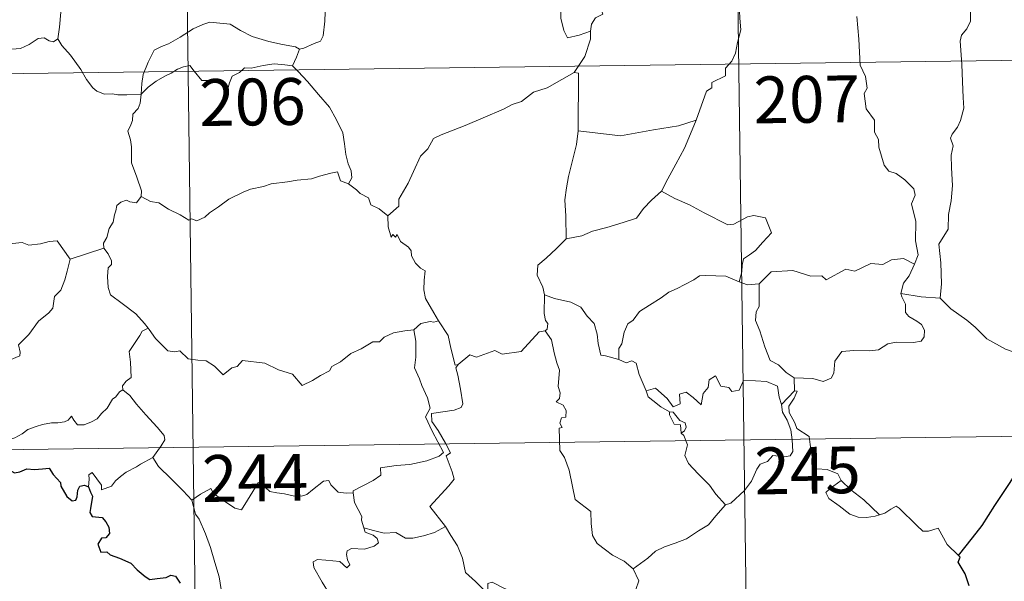
# Model space of a CAD drawing. Units: metres. Extents: x 588953 to 593447, y 4770259 to 4773288.
# Drawn here: x 589379 to 589537, y 4772176 to 4772266 of the extents above; entities that cross this region are included whole.
import ezdxf
from ezdxf.enums import TextEntityAlignment as Align

# ---------------------------------------------------------------- set-up
doc = ezdxf.new("R2010")
doc.units = ezdxf.units.M
doc.header["$MEASUREMENT"] = 0
doc.layers.add('Nivel 63', color=7, linetype='Continuous', lineweight=0)
doc.styles.add('Style-arial', font='arial.shx', dxfattribs={"bigfont": 'arialbig.shx'})

msp = doc.modelspace()

# ---------------------------------------------------------------- linework, layer by layer
at = {"layer": 'Nivel 63', "color": 7, "linetype": 'Continuous', "lineweight": 0}
for p, q in [((589493.67, 4772319.06), (589497.7, 4772017.92)), ((589405.39, 4772317.88), (589409.43, 4772016.74)), ((589229.65, 4772255.29), (589671.02, 4772261.2)), ((589387.3, 4772227.56), (589392.69, 4772229.32)), ((589503.33, 4772208.53), (589503.39, 4772206.48)), ((589503.39, 4772206.48), (589501.31, 4772204.26)), ((589230.46, 4772195.06), (589671.82, 4772200.97)), ((589445.7, 4772183.74), (589447.45, 4772184.74))]:
    msp.add_line(p, q, dxfattribs=at)
at = {"layer": 'Nivel 63', "color": 7, "linetype": 'Continuous', "lineweight": 0, "flags": 128}
for points in [[(589397.39, 4772283.98), (589396.33, 4772282.95), (589395.38, 4772282.21), (589394.65, 4772281.67), (589393.49, 4772281.11), (589392.45, 4772280.39), (589391.62, 4772279.53), (589390.64, 4772278.71), (589389.12, 4772279.07), (589387.98, 4772279.79), (589387.77, 4772278.8), (589387.27, 4772277.58), (589386.79, 4772276.27), (589386.88, 4772274.58), (589386.63, 4772272.7), (589386.38, 4772270.08), (589385.82, 4772267.16), (589385.57, 4772264.73), (589385.31, 4772262.85)], [(589470.71, 4772264.08), (589470.88, 4772265.2), (589471.52, 4772266.22), (589472.68, 4772266.8), (589472.43, 4772267.67), (589473.07, 4772268.68), (589474.44, 4772269.41), (589475.79, 4772270.52), (589477.25, 4772271.24), (589478.05, 4772271.88), (589478.92, 4772272.12), (589480.52, 4772273.19), (589482.93, 4772274.11), (589483.88, 4772274.01), (589488.11, 4772274.73), (589488.92, 4772274.47), (589489.28, 4772273.5), (589491.73, 4772273.55), (589492.36, 4772273.76)], [(589493.97, 4772270.1), (589494.55, 4772268.52), (589494.65, 4772266.2), (589494.8, 4772264.3), (589494.24, 4772262.28), (589493.95, 4772260.55), (589493.35, 4772259.27), (589492.33, 4772258.19), (589492.32, 4772256.95), (589490.16, 4772255.88), (589490.14, 4772255.04), (589489.29, 4772254.5), (589487.61, 4772249.84)], [(589424.08, 4772261.24), (589424.74, 4772261.36), (589426.43, 4772262.11), (589427.44, 4772262.51), (589427.86, 4772263.34), (589428.12, 4772265.68), (589428.22, 4772268.66)], [(589466.15, 4772268.05), (589465.92, 4772267.48), (589465.94, 4772266.18), (589466.41, 4772264.19), (589467.02, 4772263.03), (589468.89, 4772263.48), (589470.71, 4772264.08)], [(589522.6, 4772226.77), (589523.19, 4772228.26), (589522.81, 4772230.5), (589522.85, 4772233.62), (589522.14, 4772236.44), (589522.72, 4772237.81), (589522.53, 4772238.84), (589521.08, 4772240.26), (589519.68, 4772241.31), (589518.49, 4772241.64), (589517.76, 4772242.63), (589516.92, 4772245.53), (589516.84, 4772246.75), (589516.24, 4772247.9), (589516.2, 4772249.86), (589514.88, 4772251.67), (589514.56, 4772254.13), (589515.02, 4772254.94), (589514.78, 4772256.86), (589513.91, 4772258.66), (589513.69, 4772262.81), (589513.37, 4772266.44)], [(589531.62, 4772267.37), (589531.59, 4772265.69), (589531.01, 4772264.46), (589530.18, 4772263.45), (589529.96, 4772262.49), (589530.2, 4772258.82), (589530.33, 4772256), (589530.4, 4772253.45), (589530.51, 4772251.75), (589530.01, 4772249.76), (589529.5, 4772248.74), (589528.68, 4772247.58), (589528.39, 4772246.98), (589528.8, 4772245.71), (589528.48, 4772244.23), (589528.55, 4772242.18), (589528.69, 4772239.36), (589528.48, 4772236.92), (589528.05, 4772234.74), (589528.04, 4772232.38), (589526.52, 4772229.95), (589526.83, 4772226.95), (589526.94, 4772223.59), (589526.73, 4772221.3)], [(589375.31, 4772264.42), (589375.53, 4772264.08), (589375.55, 4772262.56), (589376.11, 4772261.39), (589377.25, 4772261.15), (589379.33, 4772261.3), (589380.71, 4772261.97), (589382.16, 4772262.94), (589383.12, 4772263.05), (589383.92, 4772262.57), (589384.62, 4772262.41), (589385.31, 4772262.85)], [(589398.68, 4772254.01), (589398.77, 4772255.74), (589399.01, 4772257.14), (589399.78, 4772259.15), (589400.74, 4772261.06), (589401.93, 4772261.66), (589403.08, 4772262.09), (589404.95, 4772263.13), (589407.04, 4772264.48), (589408.57, 4772265.18), (589409.67, 4772265.55), (589411.28, 4772265.38), (589412.94, 4772265.24), (589414.61, 4772264.21), (589416.47, 4772263.25), (589419.14, 4772262.42), (589421.35, 4772261.99), (589423.42, 4772261.61), (589424.08, 4772261.24)], [(589385.31, 4772262.85), (589385.96, 4772261.79), (589387.37, 4772260.24), (589389, 4772257.97), (589389.91, 4772256.33), (589390.94, 4772255), (589391.55, 4772254.46), (589392.82, 4772254.02), (589394.11, 4772254.04), (589394.96, 4772253.9), (589396.37, 4772253.9), (589398.68, 4772254.01)], [(589468.07, 4772257.46), (589469.8, 4772260.04), (589470.71, 4772262.83), (589470.71, 4772264.08)], [(589424.08, 4772261.24), (589423.55, 4772259.94), (589422.96, 4772258.57)], [(589398.68, 4772254.01), (589399.79, 4772255.11), (589401.1, 4772256.07), (589402.47, 4772256.87), (589403.49, 4772257.36), (589404.49, 4772257.99), (589405.48, 4772258.41), (589406.5, 4772258.58), (589407.19, 4772257.7), (589408.38, 4772256.19), (589409.78, 4772256.19), (589411.83, 4772256.05), (589411.96, 4772255.71), (589412, 4772254.43), (589412.48, 4772254.48), (589412.86, 4772255.83), (589413.29, 4772256.88), (589414.43, 4772257.5), (589415.24, 4772258.23), (589416.3, 4772258.16), (589418.24, 4772258.62), (589420.01, 4772258.88), (589421.72, 4772258.73), (589422.96, 4772258.57)], [(589422.96, 4772258.57), (589423.85, 4772257.66), (589425.33, 4772256.03), (589427.08, 4772253.93), (589428.86, 4772251.94), (589430.01, 4772249.89), (589431.01, 4772247.79), (589431.27, 4772246.06), (589431.48, 4772244.36), (589431.86, 4772242.84), (589432.33, 4772241.72), (589432.44, 4772240.6), (589431.9, 4772239.65)], [(589468.07, 4772257.46), (589466.1, 4772256.36), (589463.76, 4772255.04), (589461.55, 4772254.32), (589459.62, 4772252.84), (589458.14, 4772252.35), (589456.73, 4772251.6), (589453.5, 4772250.21), (589450.63, 4772249.01), (589446.76, 4772247.5), (589445.56, 4772246.9), (589444.6, 4772245.27), (589443.43, 4772244.08), (589442.35, 4772241.61), (589441.49, 4772239.72), (589439.96, 4772237.2), (589439.99, 4772236.04), (589438.23, 4772234.48)], [(589468.71, 4772248.12), (589468.75, 4772257.36), (589468.07, 4772257.46)], [(589398.68, 4772237.63), (589398.74, 4772238.52), (589398, 4772240.69), (589397.14, 4772243.01), (589397.14, 4772245.56), (589396.97, 4772246.66), (589396.53, 4772248.06), (589397, 4772249.11), (589397.27, 4772249.77), (589397.33, 4772250.82), (589398.2, 4772251.7), (589398.53, 4772252.56), (589398.68, 4772254.01)], [(589487.61, 4772249.84), (589484.78, 4772248.91), (589480.81, 4772248.3), (589475.52, 4772247.31), (589468.71, 4772248.12)], [(589487.61, 4772249.84), (589486.7, 4772247.66), (589485.76, 4772245.37), (589484.36, 4772242.78), (589483.07, 4772240.42), (589482.08, 4772238.46)], [(589468.71, 4772248.12), (589468.43, 4772245.94), (589467.81, 4772243.37), (589467.16, 4772240.79), (589466.87, 4772238.99), (589466.6, 4772237.09), (589466.76, 4772234.44), (589466.81, 4772230.82)], [(589431.9, 4772239.65), (589430.63, 4772240.09), (589430.15, 4772241.55), (589429.07, 4772241.36), (589427.27, 4772240.85), (589425.99, 4772240.42), (589423.69, 4772240.24), (589422.15, 4772239.94), (589419.5, 4772239.65), (589418.29, 4772239.23), (589416.18, 4772238.78), (589415.05, 4772238.29), (589412.74, 4772237.19), (589411.08, 4772235.97), (589409.61, 4772235), (589408.9, 4772234.28), (589407.6, 4772233.69), (589406.73, 4772234.04), (589406.34, 4772233.79), (589404.92, 4772234.68), (589403.08, 4772235.58), (589401.51, 4772236.61), (589400.19, 4772236.83), (589398.68, 4772237.63)], [(589431.9, 4772239.65), (589433.2, 4772238.65), (589433.8, 4772238.09), (589435.1, 4772237.39), (589435.47, 4772236.29), (589436.8, 4772235.63), (589438.23, 4772234.48)], [(589398.68, 4772237.63), (589397.92, 4772236.6), (589396.88, 4772236.74), (589396.33, 4772237.01), (589395.42, 4772236.72), (589394.77, 4772236.18), (589394.61, 4772235.33), (589394.38, 4772234.68), (589394.21, 4772233.47), (589393.53, 4772232.46), (589393.16, 4772231.02), (589392.63, 4772230.1), (589392.69, 4772229.32)], [(589482.08, 4772238.46), (589480.5, 4772237.03), (589479.17, 4772235.66), (589478.06, 4772234.12), (589475.94, 4772233.42), (589473.34, 4772232.63), (589471.03, 4772232.04), (589469.31, 4772231.31), (589466.81, 4772230.82)], [(589482.08, 4772238.46), (589484.2, 4772237.31), (589486.54, 4772236.28), (589488.91, 4772234.97), (589492.72, 4772233.04), (589493.68, 4772233.17), (589495.88, 4772234.34), (589496.86, 4772234.56), (589498.77, 4772234.18), (589499.7, 4772231.76), (589498.31, 4772230.26), (589497.13, 4772228.97), (589496.16, 4772228.24), (589495.22, 4772227.61), (589495.03, 4772226.58), (589494.96, 4772225.51), (589494.5, 4772223.93)], [(589365.5, 4772234.57), (589366.79, 4772233.74), (589368.31, 4772232.08), (589370.02, 4772231.64), (589370.89, 4772230.97), (589372.44, 4772231.2), (589373.56, 4772231.18), (589374.36, 4772231.39), (589375.71, 4772230.51), (589377.02, 4772229.98), (589379.6, 4772230.21), (589380.68, 4772229.8), (589382.57, 4772230), (589383.93, 4772230.41), (589385.24, 4772230.52), (589387.3, 4772227.56)], [(589438.23, 4772234.48), (589438.25, 4772232.76), (589438.74, 4772231.08), (589439.02, 4772231.54), (589439.45, 4772231.09), (589439.69, 4772231.54), (589440.22, 4772230.41), (589441.5, 4772229.46), (589441.98, 4772228.92), (589442.02, 4772228.12), (589442.65, 4772226.92), (589443.47, 4772226.1), (589444.18, 4772225.7), (589444.06, 4772224.2), (589444.01, 4772222.64), (589444.23, 4772221.26), (589445.61, 4772218.94), (589446.36, 4772217.68)], [(589466.81, 4772230.82), (589465.24, 4772229.27), (589463.6, 4772227.7), (589462.28, 4772226.6), (589462.15, 4772224.98), (589463.04, 4772223.08), (589463.34, 4772221.86)], [(589392.69, 4772229.32), (589392.69, 4772229.3), (589393.39, 4772228.44), (589393.94, 4772227.3), (589393.93, 4772226.73), (589393.4, 4772226.16), (589393.28, 4772224.8), (589393.39, 4772223.02), (589393.79, 4772221.86), (589395.66, 4772220.48), (589397.84, 4772218.78), (589399.19, 4772217.25), (589399.81, 4772216.52)], [(589363.47, 4772217.52), (589364.42, 4772216.68), (589364.74, 4772215.83), (589366.01, 4772213.67), (589367.63, 4772212.28), (589368.9, 4772211.23), (589370.71, 4772210.31), (589372.6, 4772208.57), (589373.48, 4772207.92), (589374.76, 4772209.21), (589376.07, 4772210.53), (589377.56, 4772211.38), (589379.23, 4772212.05), (589379.31, 4772212.67), (589379.04, 4772213.81), (589380.67, 4772215.49), (589382.25, 4772217.6), (589383.89, 4772218.96), (589384.52, 4772219.71), (589384.78, 4772221.57), (589385.79, 4772222.6), (589386.43, 4772224.27), (589386.82, 4772225.63), (589387.3, 4772227.56)], [(589522.6, 4772226.77), (589520.85, 4772227.68), (589518.94, 4772227.44), (589517.55, 4772226.7), (589515.65, 4772226.87), (589513.07, 4772225.62), (589511.6, 4772225.97), (589508.49, 4772224.25), (589507.76, 4772224.9), (589506.01, 4772224.82), (589503.13, 4772225.76), (589499.65, 4772225.52), (589497.74, 4772223.59)], [(589520.46, 4772222.08), (589520.84, 4772223.72), (589521.77, 4772224.91), (589522.6, 4772226.77)], [(589494.5, 4772223.93), (589492.39, 4772224.82), (589489.18, 4772224.92), (589488.18, 4772224.89), (589487.28, 4772224.23), (589485.84, 4772223.51), (589484.61, 4772222.85), (589483.23, 4772222.26), (589482.03, 4772221.34), (589480.13, 4772220.18), (589478.54, 4772219.17), (589477.52, 4772217.81), (589476.68, 4772217.18), (589476.11, 4772215.88), (589475.72, 4772214), (589475.25, 4772213.24), (589475.24, 4772211.46)], [(589494.5, 4772223.93), (589495.86, 4772223.45), (589497.74, 4772223.59)], [(589497.74, 4772223.59), (589497.75, 4772219.97), (589497.23, 4772219.1), (589497.13, 4772217.72), (589497.84, 4772216.08), (589498.62, 4772213.5), (589499.51, 4772211.34), (589500.82, 4772210.65), (589502.08, 4772209.4), (589503.33, 4772208.53)], [(589463.34, 4772221.86), (589463.27, 4772218.87), (589463.46, 4772217.74), (589463.86, 4772217.23), (589463.77, 4772216.37), (589463.44, 4772216.09)], [(589475.24, 4772211.46), (589473.12, 4772212.09), (589472.36, 4772212.19), (589471.94, 4772214.03), (589471.76, 4772215.54), (589471.3, 4772217.26), (589470.15, 4772218.44), (589469.15, 4772219.86), (589467.54, 4772220.69), (589464.95, 4772221.26), (589463.34, 4772221.86)], [(589503.33, 4772208.53), (589506.33, 4772208.44), (589507.97, 4772207.96), (589509.28, 4772208.48), (589509.68, 4772209.31), (589509.86, 4772211.21), (589510.96, 4772212.79), (589512.92, 4772212.91), (589515.47, 4772212.85), (589516.88, 4772213.02), (589518.36, 4772213.99), (589519.7, 4772214.26), (589522.44, 4772214.23), (589523.69, 4772214.42), (589524.2, 4772215.12), (589524.25, 4772216.18), (589523.77, 4772217.09), (589523, 4772217.64), (589521.7, 4772218.38), (589521.21, 4772219.04), (589521.21, 4772220.35), (589520.6, 4772221.51), (589520.46, 4772222.08)], [(589526.73, 4772221.3), (589523.72, 4772221.54), (589520.46, 4772222.08)], [(589539.84, 4772212.24), (589537.19, 4772213.13), (589534.23, 4772214.82), (589532.37, 4772216.64), (589531.02, 4772217.8), (589528.47, 4772219.62), (589526.73, 4772221.3)], [(589446.36, 4772217.68), (589445.6, 4772217.44), (589445.02, 4772217.55), (589443.5, 4772217.25), (589442.38, 4772216.25)], [(589449.47, 4772210.69), (589449.01, 4772210.58), (589448.31, 4772213.31), (589447.86, 4772215.34), (589446.36, 4772217.68)], [(589399.81, 4772216.52), (589398.83, 4772216.04), (589398.49, 4772215.33), (589396.78, 4772212.76), (589396.98, 4772211.05), (589397.06, 4772208.58), (589396.26, 4772207.99), (589395.7, 4772207.27), (589395.73, 4772206.64)], [(589399.81, 4772216.52), (589399.98, 4772216.31), (589400.99, 4772214.87), (589402.97, 4772212.88), (589404.07, 4772212.7), (589404.88, 4772212.86), (589406.19, 4772211.57), (589407.76, 4772211.36), (589409.08, 4772211.26), (589410.45, 4772210.4), (589411.82, 4772209), (589413.21, 4772210.15), (589414.05, 4772210.37), (589414.92, 4772211.32), (589418.49, 4772210.88), (589420.69, 4772209.82), (589422.96, 4772209.11), (589424.47, 4772207.33), (589426.13, 4772208.12), (589427.4, 4772208.93), (589428.89, 4772209.65), (589429.26, 4772210.38), (589430.64, 4772211.1), (589432.27, 4772212.47), (589433.95, 4772213.2), (589435.81, 4772214.29), (589436.9, 4772214.34), (589437.65, 4772215.04), (589439.14, 4772215.75), (589440.96, 4772216.05), (589442.38, 4772216.25)], [(589442.38, 4772216.25), (589442.69, 4772214.4), (589442.68, 4772211.85), (589442.49, 4772210.17), (589443.3, 4772208.4), (589443.64, 4772207.34), (589444.57, 4772205.32), (589445.02, 4772203.7), (589444.23, 4772202.28), (589445.32, 4772200), (589447.13, 4772196.59), (589446.43, 4772196), (589444.46, 4772195.22), (589441.73, 4772194.64), (589439.53, 4772194.51), (589437.04, 4772194.11), (589437.07, 4772192.96), (589435.89, 4772192.07), (589432.66, 4772190.43), (589432.65, 4772190.09)], [(589463.44, 4772216.09), (589462.47, 4772215.91), (589459.56, 4772212.76), (589456.56, 4772212.32), (589455.34, 4772212.91), (589452.4, 4772211.86), (589451.38, 4772212.22), (589449.47, 4772210.69)], [(589463.44, 4772216.09), (589464.42, 4772214.62), (589464.85, 4772212.56), (589465.28, 4772210.95), (589465.73, 4772209.79), (589465.54, 4772207.14), (589465.84, 4772206.12), (589465.75, 4772205.22), (589465.19, 4772204.71), (589466.31, 4772204.14), (589466.8, 4772203.3), (589466.73, 4772202.24), (589466.04, 4772202.12), (589465.76, 4772201.3), (589466.18, 4772200.57), (589465.65, 4772200.5), (589465.77, 4772196.88), (589466.55, 4772195.8), (589467.28, 4772193.77), (589467.82, 4772191.12), (589468.23, 4772189.04), (589470.76, 4772187.13), (589470.83, 4772185.18), (589471.04, 4772183.27), (589471.79, 4772181.97), (589473.08, 4772181), (589474.2, 4772180.13), (589476.08, 4772179.18), (589477.56, 4772177.92)], [(589479.6, 4772206.44), (589478.51, 4772209.09), (589478.01, 4772210.9), (589477.3, 4772211.26), (589476.43, 4772210.95), (589475.24, 4772211.46)], [(589447.45, 4772184.74), (589444.96, 4772187.91), (589447.99, 4772191.24), (589448.85, 4772192.33), (589448.53, 4772193.49), (589447.59, 4772196.06), (589448.26, 4772196.51), (589447.44, 4772198.1), (589446.28, 4772200.08), (589445.26, 4772201.57), (589445.19, 4772202.84), (589448.83, 4772203.34), (589449.95, 4772203.77), (589450.22, 4772204.39), (589449.87, 4772206.73), (589449.41, 4772208.96), (589449.11, 4772210.17), (589449.47, 4772210.69)], [(589479.6, 4772206.44), (589481.14, 4772206.88), (589482.96, 4772205.25), (589483.93, 4772203.88), (589485.05, 4772204.36), (589484.98, 4772205.9), (589486.04, 4772206.25), (589487.16, 4772205.38), (589488.43, 4772204.2), (589488.76, 4772206.03), (589489.55, 4772206.99), (589489.69, 4772208.22), (589490.72, 4772208.88), (589491.59, 4772207.23), (589492.88, 4772207), (589493.37, 4772206.36), (589494.51, 4772206.58), (589495.24, 4772208.1), (589497.13, 4772208.07), (589498.88, 4772207.96), (589500.69, 4772207.21), (589500.91, 4772205.46), (589501.31, 4772204.26)], [(589395.73, 4772206.64), (589395.2, 4772206.32), (589394.64, 4772205.51), (589394.11, 4772205.15), (589393.22, 4772203.67), (589392.32, 4772202.84), (589391.62, 4772201.99), (589390.72, 4772201.51), (589389.55, 4772201.03), (589388.45, 4772201), (589387.91, 4772201.77), (589387.53, 4772202.38), (589386.98, 4772201.78), (589386.38, 4772201.5), (589385.33, 4772201.31), (589384.31, 4772201.33), (589382.89, 4772201.04), (589381.87, 4772200.75), (589380.53, 4772200.28), (589379.62, 4772199.55), (589378.44, 4772198.91), (589376.4, 4772198.28)], [(589395.73, 4772206.64), (589396.86, 4772205.69), (589397.93, 4772204.35), (589399.45, 4772202.6), (589401.22, 4772200.64), (589402.35, 4772199.28), (589402.45, 4772198.63), (589401.89, 4772197.64), (589400.57, 4772195.76)], [(589483.38, 4772203.12), (589481.99, 4772203.89), (589480.69, 4772204.93), (589479.95, 4772205.51), (589479.6, 4772206.44)], [(589503.76, 4772200.44), (589503.45, 4772201.35), (589502.53, 4772202.99), (589502.48, 4772203.99), (589503.36, 4772205.3), (589503.83, 4772206.43), (589503.39, 4772206.48)], [(589483.38, 4772203.12), (589483.35, 4772202.64), (589484.11, 4772201.14), (589485.1, 4772201), (589485.24, 4772199.67)], [(589485.24, 4772199.67), (589485.77, 4772200.07), (589486.02, 4772200.64), (589485.88, 4772201.35), (589485.03, 4772201.71), (589483.96, 4772203.06), (589483.38, 4772203.12)], [(589501.31, 4772204.26), (589501.48, 4772203.03), (589502.2, 4772201.74), (589502.82, 4772200.2), (589503.02, 4772198.63), (589503.1, 4772196.76), (589502.72, 4772196.04), (589501.81, 4772195.86), (589499.93, 4772196.1), (589499.07, 4772195.14), (589497.91, 4772194.71), (589497.34, 4772193.88), (589496.48, 4772191.99), (589495.38, 4772190.49), (589493.2, 4772188.46), (589492.33, 4772188.17)], [(589492.33, 4772188.17), (589490.76, 4772189.92), (589489.79, 4772191.35), (589487.93, 4772193.17), (589486.39, 4772194.84), (589485.83, 4772196.1), (589486.26, 4772197.79), (589485.66, 4772199.28), (589485.24, 4772199.67)], [(589510.86, 4772192.07), (589510.32, 4772193.14), (589508.63, 4772193.83), (589506.98, 4772193.98), (589506.32, 4772195.22), (589505.91, 4772197.88), (589505.73, 4772199.14), (589503.76, 4772200.44)], [(589400.57, 4772195.76), (589398.58, 4772194.73), (589397.94, 4772194.3), (589396.25, 4772193.43), (589395.35, 4772192.75), (589394.59, 4772192.05), (589393.9, 4772191.2), (589392.34, 4772190.57), (589392.32, 4772191.34), (589390.82, 4772193.35), (589390.27, 4772193.01), (589390.34, 4772192.32), (589390.26, 4772191.06)], [(589400.57, 4772195.76), (589401.47, 4772194.32), (589403.48, 4772192.36), (589405.39, 4772190.43), (589406.82, 4772188.96)], [(589406.82, 4772188.96), (589408.19, 4772189.88), (589409.86, 4772190.83), (589410.25, 4772190), (589411.89, 4772188.91), (589413.68, 4772187.64), (589414.74, 4772187.4), (589415.72, 4772188.92), (589417.45, 4772191.74), (589418.02, 4772191.97), (589418.63, 4772190.95), (589419.3, 4772190.34), (589420.44, 4772190.09), (589421.66, 4772189.96), (589423.02, 4772189.62), (589424.4, 4772189.57), (589425.21, 4772189.87), (589426.15, 4772190.62), (589427.88, 4772192), (589428.75, 4772192.11), (589429.07, 4772191.37), (589430.24, 4772190.24), (589431.56, 4772190.04), (589432.65, 4772190.09)], [(589510.86, 4772192.07), (589509.11, 4772190.82), (589508.42, 4772190.17), (589508.89, 4772189.21), (589510.56, 4772188.04), (589512.24, 4772186.7), (589513.58, 4772186.22), (589514.95, 4772186.15), (589516.33, 4772186.37), (589517.04, 4772186.61)], [(589517.04, 4772186.61), (589514.52, 4772188.97), (589512.41, 4772190.62), (589510.86, 4772192.07)], [(589411.52, 4772163.99), (589411.37, 4772165.17), (589410.92, 4772166.33), (589411.1, 4772168.48), (589411.58, 4772170.34), (589412.29, 4772171.76), (589411.66, 4772173.6), (589411.17, 4772176.65), (589410.51, 4772178.95), (589409.81, 4772181.35), (589409.01, 4772183.54), (589408, 4772185.9), (589407.41, 4772186.7), (589406.82, 4772188.96)], [(589432.65, 4772190.09), (589432.86, 4772188.55), (589434.05, 4772186.34), (589434.02, 4772185.72), (589434.37, 4772184.48)], [(589477.56, 4772177.92), (589479.88, 4772179.63), (589481.12, 4772180.78), (589482.56, 4772181.45), (589484.28, 4772182.05), (589486.07, 4772182.76), (589488.01, 4772184), (589489.62, 4772184.97), (589490.76, 4772186.41), (589492.33, 4772188.17)], [(589529.7, 4772180.09), (589527.88, 4772181.84), (589526.43, 4772184.43), (589524.85, 4772183.95), (589523.97, 4772183.99), (589523.02, 4772184.89), (589520.19, 4772187.67), (589519.69, 4772187.96), (589518.81, 4772187.49), (589517.85, 4772186.86), (589517.04, 4772186.61)], [(589434.37, 4772184.48), (589434.58, 4772183.79), (589435.88, 4772183.34), (589436.53, 4772182.82), (589436.71, 4772182.08), (589436.01, 4772181.54), (589434.48, 4772181.09), (589432.39, 4772181.19), (589431.7, 4772180.81), (589431.58, 4772180.22), (589431.77, 4772179.35), (589432.13, 4772178.58), (589431.66, 4772178.07), (589430.54, 4772179.13), (589428.29, 4772179.34), (589426.93, 4772179.41), (589426.26, 4772179.07), (589426.37, 4772178.14), (589427.7, 4772175.82), (589428.81, 4772173.97), (589429.38, 4772172.66), (589429.8, 4772170.1), (589429.52, 4772169.14)], [(589434.37, 4772184.48), (589435.9, 4772184.09), (589437.62, 4772183.67), (589439.48, 4772183.74), (589441.06, 4772182.87), (589442.24, 4772182.86), (589443.94, 4772183.23), (589445.7, 4772183.74)], [(589454.24, 4772173.95), (589452.28, 4772175.89), (589450.64, 4772177.37), (589450.2, 4772179.65), (589449.36, 4772181.64), (589448.32, 4772183.28), (589447.45, 4772184.74)], [(589454.24, 4772173.95), (589454.24, 4772175.57), (589454.91, 4772175.78), (589456.91, 4772174.76), (589458.94, 4772173.97), (589461.23, 4772173.61), (589462.98, 4772173.04), (589464.31, 4772172.54), (589465.67, 4772171.47), (589467.01, 4772170.18), (589468.12, 4772168.69), (589468.83, 4772167.94), (589469.86, 4772167.59), (589472.38, 4772167.85), (589472.68, 4772168.28), (589474.12, 4772168.76), (589474.85, 4772170.23), (589476.79, 4772172.76), (589477.95, 4772174.63), (589478.47, 4772175.99), (589477.56, 4772177.92)]]:
    msp.add_lwpolyline(points, dxfattribs=at)
at = {"layer": 'Nivel 63', "color": 7, "linetype": 'Continuous', "lineweight": 30, "flags": 128}
for points in [[(589529.7, 4772180.09), (589531.92, 4772182.88), (589533.48, 4772184.9), (589535.52, 4772188.06), (589537.84, 4772191.62), (589540.12, 4772195.19), (589542.12, 4772196.98), (589544.88, 4772198.95), (589547.04, 4772200.91), (589547.77, 4772203.18), (589547.71, 4772205.06), (589547.1, 4772205.7), (589546.9, 4772207.38), (589546.08, 4772208.96), (589544.73, 4772209.34), (589542.99, 4772209.11), (589542.12, 4772208.18), (589540.66, 4772209.44), (589539.74, 4772210.72), (589539.84, 4772212.24)], [(589376.4, 4772198.28), (589377.59, 4772196.14), (589377.19, 4772195.17), (589377.06, 4772194.49), (589377.5, 4772193.82), (589378.36, 4772193.3), (589379.22, 4772193.5), (589380.33, 4772193.95), (589381.59, 4772193.87), (589382.89, 4772193.96), (589383.93, 4772194.09), (589384.59, 4772193.04), (589385.15, 4772192.41), (589385.73, 4772191.78), (589385.79, 4772191.19), (589386.78, 4772189.52), (589387.63, 4772188.83), (589388.21, 4772188.94), (589388.44, 4772189.47), (589388.51, 4772190.52), (589388.86, 4772191.19), (589389.59, 4772191.35), (589390.26, 4772191.06)], [(589390.26, 4772191.06), (589390.54, 4772190.21), (589390.86, 4772189.59), (589390.55, 4772187.62), (589390.47, 4772186.97), (589390.84, 4772186.34), (589392.44, 4772186.15), (589393.03, 4772185.48), (589393.48, 4772184.63), (589393.6, 4772183.61), (589393.04, 4772182.89), (589392.3, 4772182.85), (589391.72, 4772181.91), (589392.2, 4772180.62), (589393.16, 4772180.67), (589393.73, 4772180.16), (589395.22, 4772179.67), (589397.01, 4772178.85), (589398.06, 4772177.75), (589399.34, 4772176.68), (589400.08, 4772176.23), (589401.26, 4772176.36), (589402.67, 4772176.57), (589403.43, 4772176.93), (589404.19, 4772176.75), (589404.93, 4772175.64)], [(589531.38, 4772175.22), (589530.75, 4772177.14), (589529.64, 4772179.02), (589529.92, 4772179.83), (589529.7, 4772180.09)]]:
    msp.add_lwpolyline(points, dxfattribs=at)
at = {"layer": 'Nivel 63', "color": 7, "linetype": 'Continuous', "lineweight": 0}
msp.add_3dface([(588992.39, 4770258.89), (588952.6, 4773228.61), (593407.18, 4773288.32), (593446.97, 4770318.59)], dxfattribs=at)

# ---------------------------------------------------------------- texts
at = {"layer": 'Nivel 63', "color": 7, "linetype": 'Continuous', "lineweight": 13, "style": 'Style-arial'}
for s, p in [('206', (589416.51, 4772252.75)), ('207', (589505.35, 4772253.18)), ('245', (589505.49, 4772193.72)), ('244', (589416.93, 4772192.5))]:
    msp.add_text(s, height=7.5, rotation=0.7679, dxfattribs=at).set_placement(p, align=Align.MIDDLE_CENTER)

doc.saveas('drawing.dxf')
